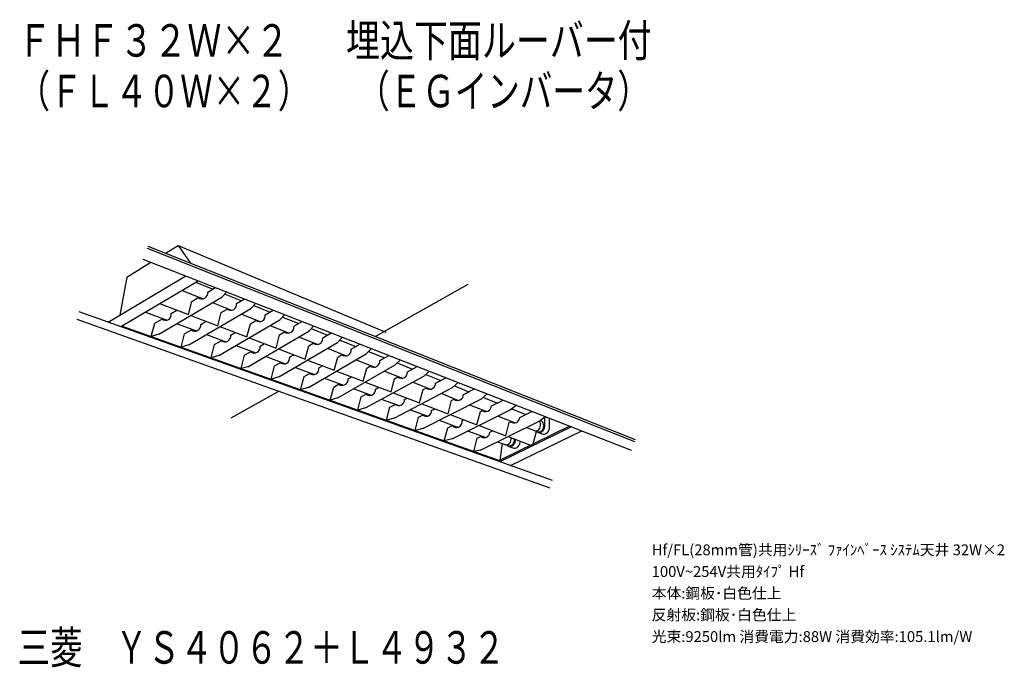
# Model space of a CAD drawing. Extents: x 5 to 142, y 5 to 95.
import ezdxf
from ezdxf.enums import TextEntityAlignment as Align

# ---------------------------------------------------------------- set-up
doc = ezdxf.new("R2010")
doc.units = 0
doc.layers.get('0').update_dxf_attribs({"linetype": 'CONTINUOUS'})
doc.layers.add('LAY-1', color=7, linetype='CONTINUOUS')
doc.layers.add('SPEC', color=7, linetype='CONTINUOUS')
doc.styles.add('EXCADSTD', font='monotxt', dxfattribs={"bigfont": 'extfont'})
doc.styles.get("Standard").update_dxf_attribs({"font": 'txt.shx', "bigfont": 'extfont2.shx'})

# ---------------------------------------------------------------- blocks, each defined once
blk = doc.blocks.new('SPECSET00Y65')
at = {"layer": 'SPEC'}
for s, p in [('Hf/FL(28mm管)共用ｼﾘｰｽﾞ ﾌｧｲﾝﾍﾞｰｽ ｼｽﾃﾑ天井 32W×2', (0, 0)), ('100V~254V共用ﾀｲﾌﾟ Hf', (0, -3)), ('本体:鋼板･白色仕上', (0, -6)), ('反射板:鋼板･白色仕上', (0, -9)), ('光束:9250lm 消費電力:88W 消費効率:105.1lm/W', (0, -12))]:
    blk.add_text(s, height=1.5, dxfattribs=at).set_placement(p)

msp = doc.modelspace()

# ---------------------------------------------------------------- linework, layer by layer
at = {"layer": 'LAY-1', "color": 7, "linetype": 'CONTINUOUS'}
for p, q in [((22.93, 63.52), (90.37, 36.74)), ((23.03, 63.78), (90.48, 37)), ((25.46, 62.82), (27.2, 63.89)), ((27.2, 63.89), (28.93, 61.44)), ((27.2, 63.89), (55.96, 51.88)), ((20.14, 59.51), (23.44, 61.56)), ((22.32, 62), (89.9, 35.54)), ((17.52, 53.28), (28.26, 59.68)), ((20.14, 59.51), (19.15, 54.25)), ((19.3, 52.64), (29.97, 59)), ((29.63, 58.78), (32.05, 57.81)), ((27.78, 57.64), (30.67, 56.49)), ((31.32, 57.43), (32.39, 58.06)), ((33.28, 56.72), (33.97, 57.44)), ((67.3, 58.46), (54.54, 51.27)), ((24.56, 51.6), (33.28, 56.72)), ((28.65, 54.31), (29.13, 56.14)), ((29.13, 56.14), (30.01, 56.66)), ((32.06, 55.94), (34.62, 54.93)), ((33.73, 57.14), (36.01, 56.23)), ((35.3, 55.85), (36.39, 56.49)), ((37.29, 55.16), (37.97, 55.87)), ((79.03, 31.33), (13.54, 54.7)), ((22.68, 54.66), (25.72, 53.54)), ((24.66, 55.84), (28.65, 54.31)), ((26.26, 54.46), (27.05, 54.92)), ((28.71, 50.12), (37.29, 55.16)), ((32.69, 52.77), (33.17, 54.6)), ((33.17, 54.6), (33.99, 55.08)), ((37.68, 55.56), (39.94, 54.66)), ((39.27, 54.27), (40.39, 54.92)), ((13.18, 53.69), (78.67, 30.32)), ((23.98, 53.12), (24.95, 53.69)), ((28.97, 54.19), (32.69, 52.77)), ((30.36, 52.95), (31.09, 53.38)), ((32.85, 48.64), (41.29, 53.59)), ((35.97, 54.39), (38.59, 53.34)), ((37.21, 53.05), (37.97, 53.5)), ((41.29, 53.59), (41.97, 54.31)), ((41.65, 53.97), (43.9, 53.07)), ((43.25, 52.69), (44.39, 53.36)), ((19.46, 52.72), (71.68, 34.11)), ((23.5, 51.29), (23.98, 53.12)), ((27.08, 53.04), (29.75, 52.05)), ((28.12, 51.63), (29.05, 52.18)), ((33.01, 52.65), (36.73, 51.23)), ((34.5, 51.47), (35.13, 51.84)), ((36.73, 51.23), (37.21, 53.05)), ((36.86, 47.08), (45.29, 52.02)), ((39.95, 52.8), (42.57, 51.76)), ((41.25, 51.51), (41.94, 51.92)), ((45.29, 52.02), (45.98, 52.74)), ((45.63, 52.38), (47.87, 51.48)), ((47.23, 51.11), (48.4, 51.79)), ((24.56, 51.6), (23.5, 51.29)), ((27.64, 49.81), (28.12, 51.63)), ((31.13, 51.54), (33.81, 50.56)), ((32.26, 50.15), (33.19, 50.7)), ((37.05, 51.1), (40.77, 49.68)), ((40.77, 49.68), (41.25, 51.51)), ((41.15, 45.68), (49.29, 50.46)), ((43.93, 51.22), (46.55, 50.18)), ((49.29, 50.46), (49.98, 51.17)), ((49.61, 50.79), (51.82, 49.9)), ((28.71, 50.12), (27.64, 49.81)), ((31.79, 48.33), (32.26, 50.15)), ((35.21, 50.04), (37.98, 49.02)), ((36.41, 48.68), (37.24, 49.16)), ((38.55, 49.93), (39.17, 50.29)), ((41.09, 49.56), (44.81, 48.14)), ((44.81, 48.14), (45.29, 49.97)), ((45.29, 49.97), (45.92, 50.34)), ((47.9, 49.64), (50.49, 48.61)), ((51.18, 49.53), (52.38, 50.23)), ((53.26, 48.9), (53.98, 49.61)), ((53.56, 49.2), (55.77, 48.32)), ((32.85, 48.64), (31.79, 48.33)), ((35.94, 46.85), (36.41, 48.68)), ((39.38, 48.5), (42.07, 47.51)), ((42.65, 48.42), (43.21, 48.75)), ((45.13, 48.02), (48.82, 46.61)), ((45.26, 44.21), (53.26, 48.9)), ((48.82, 46.61), (49.3, 48.44)), ((49.3, 48.44), (49.87, 48.77)), ((51.85, 48.07), (54.44, 47.04)), ((55.15, 47.96), (56.37, 48.67)), ((57.25, 47.34), (57.98, 48.04)), ((36.86, 47.08), (35.94, 46.85)), ((40.09, 45.37), (40.56, 47.2)), ((40.56, 47.2), (41.34, 47.65)), ((43.44, 47.01), (46.1, 46.02)), ((46.69, 46.93), (47.21, 47.23)), ((49.14, 46.49), (52.83, 45.08)), ((49.3, 42.77), (57.25, 47.34)), ((52.83, 45.08), (53.31, 46.91)), ((53.31, 46.91), (53.82, 47.2)), ((55.79, 46.5), (58.26, 45.52)), ((57.53, 47.61), (59.64, 46.77)), ((58.95, 46.39), (60.3, 47.13)), ((61.22, 45.79), (61.98, 46.47)), ((41.15, 45.68), (40.09, 45.37)), ((44.17, 43.91), (44.65, 45.74)), ((44.65, 45.74), (45.38, 46.16)), ((47.46, 45.52), (50.12, 44.54)), ((50.74, 45.43), (51.21, 45.7)), ((53.12, 44.97), (56.69, 43.6)), ((53.14, 41.4), (61.22, 45.79)), ((56.69, 43.6), (57.17, 45.43)), ((57.17, 45.43), (57.63, 45.68)), ((61.49, 46.03), (63.55, 45.2)), ((62.83, 44.83), (64.26, 45.58)), ((34.57, 40), (41.14, 43.71)), ((45.26, 44.21), (44.17, 43.91)), ((48.27, 42.45), (48.74, 44.28)), ((48.74, 44.28), (49.42, 44.67)), ((51.43, 44.06), (53.93, 43.14)), ((54.52, 43.99), (55, 44.25)), ((57.12, 39.98), (65.2, 44.23)), ((59.69, 44.96), (62.14, 43.98)), ((60.64, 42.1), (61.12, 43.92)), ((61.12, 43.92), (61.52, 44.14)), ((65.2, 44.23), (65.98, 44.91)), ((65.45, 44.44), (67.45, 43.64)), ((66.71, 43.26), (68.22, 44.03)), ((49.3, 42.77), (48.27, 42.45)), ((52.07, 41.1), (52.55, 42.92)), ((52.55, 42.92), (53.21, 43.28)), ((55.33, 42.62), (57.82, 41.71)), ((56.99, 43.49), (60.64, 42.1)), ((58.55, 42.58), (58.9, 42.76)), ((61.1, 38.56), (69.18, 42.67)), ((63.69, 43.37), (66.02, 42.44)), ((64.57, 40.59), (65.05, 42.42)), ((65.05, 42.42), (65.39, 42.6)), ((69.18, 42.67), (69.98, 43.34)), ((69.49, 42.83), (71.39, 42.07)), ((70.56, 41.66), (72.2, 42.47)), ((53.14, 41.4), (52.07, 41.1)), ((56.05, 39.68), (56.52, 41.51)), ((56.52, 41.51), (57.24, 41.88)), ((59.35, 41.14), (61.76, 40.25)), ((60.94, 41.98), (64.57, 40.59)), ((62.3, 41.03), (62.79, 41.28)), ((65.16, 37.11), (73.18, 41.11)), ((67.54, 41.83), (69.92, 40.89)), ((68.56, 39.07), (69.04, 40.9)), ((69.04, 40.9), (69.31, 41.04)), ((73.18, 41.11), (73.98, 41.77)), ((73.38, 41.27), (75.32, 40.49)), ((74.5, 40.09), (76.18, 40.91)), ((57.12, 39.98), (56.05, 39.68)), ((60, 38.27), (60.48, 40.1)), ((60.48, 40.1), (61.05, 40.39)), ((63.32, 39.68), (66, 38.69)), ((64.87, 40.48), (68.56, 39.07)), ((66.48, 39.62), (66.75, 39.76)), ((69.04, 35.54), (77.17, 39.54)), ((71.49, 40.26), (73.85, 39.32)), ((77.17, 39.54), (77.99, 40.21)), ((77.94, 38.96), (77.94, 40.16)), ((77.97, 40.18), (78.61, 39.97)), ((78.61, 38.74), (78.61, 39.97)), ((61.1, 38.56), (60, 38.27)), ((64.05, 36.83), (64.53, 38.65)), ((64.53, 38.65), (65.14, 38.96)), ((67.38, 38.18), (69.8, 37.29)), ((68.86, 38.96), (72.57, 37.54)), ((70.34, 38.04), (70.74, 38.24)), ((81.36, 38.89), (71.68, 34.11)), ((81.65, 38.77), (71.74, 33.93)), ((72.57, 37.54), (73.04, 39.37)), ((73.04, 39.37), (73.25, 39.47)), ((73.2, 33.41), (83.06, 38.22)), ((75.44, 38.69), (76.9, 38.11)), ((65.16, 37.11), (64.05, 36.83)), ((68.15, 35.37), (68.62, 37.2)), ((68.62, 37.2), (69.09, 37.43)), ((72.87, 37.43), (75.98, 36.24)), ((76.36, 36.42), (76.8, 38.13)), ((76.95, 38.03), (77.61, 37.81)), ((69.04, 35.54), (68.15, 35.37)), ((71.39, 36.7), (72.84, 36.17)), ((71.76, 34.15), (72.11, 36.45)), ((72.88, 36.1), (73.55, 35.88))]:
    msp.add_line(p, q, dxfattribs=at)
for centre, radius, start, end in [((30.51, 57.31), 0.82, 232.7624, 8.0506), ((34.49, 55.73), 0.82, 232.7624, 8.0506), ((25.45, 54.34), 0.82, 232.7624, 8.0506), ((38.46, 54.15), 0.82, 232.7624, 8.0506), ((29.54, 52.83), 0.82, 232.7624, 8.0506), ((42.44, 52.57), 0.82, 232.7624, 8.0506), ((33.69, 51.35), 0.82, 232.7624, 8.0506), ((46.41, 50.99), 0.82, 232.7624, 320.5026), ((46.41, 50.99), 0.82, 321.7864, 8.0506), ((37.74, 49.81), 0.82, 232.7624, 8.0506), ((50.36, 49.42), 0.82, 232.7624, 8.0506), ((41.84, 48.3), 0.82, 232.7624, 8.0506), ((54.31, 47.85), 0.82, 232.7624, 8.0506), ((45.88, 46.82), 0.82, 232.7624, 8.0506), ((58.13, 46.33), 0.82, 232.7624, 4.2215), ((49.92, 45.33), 0.82, 232.7624, 8.0506), ((53.7, 43.93), 0.82, 314.8843, 4.2215), ((62.01, 44.79), 0.82, 232.7624, 303.9561), ((62.01, 44.79), 0.82, 303.9561, 2.7145), ((53.7, 43.93), 0.82, 232.7624, 314.8843), ((57.73, 42.54), 0.82, 232.7624, 2.7145), ((65.89, 43.25), 0.82, 232.7624, 1.0655), ((61.52, 41.01), 0.779, 232.7624, 1.0655), ((69.79, 41.66), 0.779, 232.7624, 311.0386), ((69.79, 41.66), 0.779, 311.0386, 0.207), ((65.74, 39.46), 0.779, 219.9643, 12.6802), ((73.72, 40.09), 0.779, 232.7624, 359.6138), ((76.4, 39.06), 0.975, 353.0132, 30.2017), ((77.05, 39.06), 0.716, 29.4899, 64.3049), ((76.67, 38.81), 0.596, 265.8364, 301.0472), ((77.11, 38.67), 0.596, 249.9123, 301.0472), ((76.52, 39.02), 0.85, 302.6046, 355.0897), ((76.96, 38.88), 0.85, 302.6046, 355.0897), ((77.01, 38.87), 0.934, 302.6046, 355.0897), ((76.83, 38.92), 0.975, 353.0132, 30.2017), ((76.87, 38.92), 1.07, 353.0132, 2.0097), ((77.67, 38.65), 0.934, 302.6046, 355.0897), ((77.54, 38.7), 1.07, 353.0132, 2.0097), ((69.56, 38.05), 0.779, 232.7624, 359.6138), ((72.47, 37.08), 0.85, 302.6046, 355.0897), ((72.34, 37.13), 0.975, 353.0132, 7.0702), ((72.9, 36.94), 0.85, 302.6046, 355.0897), ((72.95, 36.94), 0.934, 302.6046, 355.0897), ((72.78, 36.99), 0.975, 353.0132, 5.5334), ((72.81, 36.99), 1.07, 353.0132, 2.0097), ((73.48, 36.77), 1.07, 353.0132, 2.0097), ((77.09, 38.25), 0.263, 207.932, 236.6181), ((77.17, 38.65), 0.656, 249.9123, 301.0472), ((77.84, 38.43), 0.656, 249.9123, 301.0472), ((72.62, 36.88), 0.596, 249.9123, 301.0472), ((73.03, 36.31), 0.263, 207.932, 236.6181), ((73.05, 36.74), 0.596, 249.9123, 301.0472), ((73.11, 36.71), 0.656, 249.9123, 301.0472), ((73.78, 36.49), 0.656, 249.9123, 301.0472), ((73.61, 36.72), 0.934, 302.6046, 355.0897)]:
    msp.add_arc(centre, radius, start, end, dxfattribs=at)

# ---------------------------------------------------------------- block references
msp.add_blockref('SPECSET00Y65', (92.75, 21))

# ---------------------------------------------------------------- texts
at = {"layer": 'LAY-1', "color": 7, "linetype": 'CONTINUOUS', "style": 'EXCADSTD'}
for s, width, p, p2 in [('ＦＨＦ３２Ｗ×２\u3000   埋込下面ルーバー付', 0.828465, (5, 90), (92.75, 90)), ('（ＦＬ４０Ｗ×２）', 1.00564, (5, 83), (45.5, 83)), ('（ＥＧインバータ）', 0.92837, (52, 83), (92.5, 83)), ('三菱\u3000ＹＳ４０６２＋Ｌ４９３２', 0.875224, (5, 6), (72.5, 6))]:
    msp.add_text(s, height=4.5, dxfattribs=dict(at, width=width)).set_placement(p, p2, align=Align.FIT)

doc.saveas('drawing.dxf')
